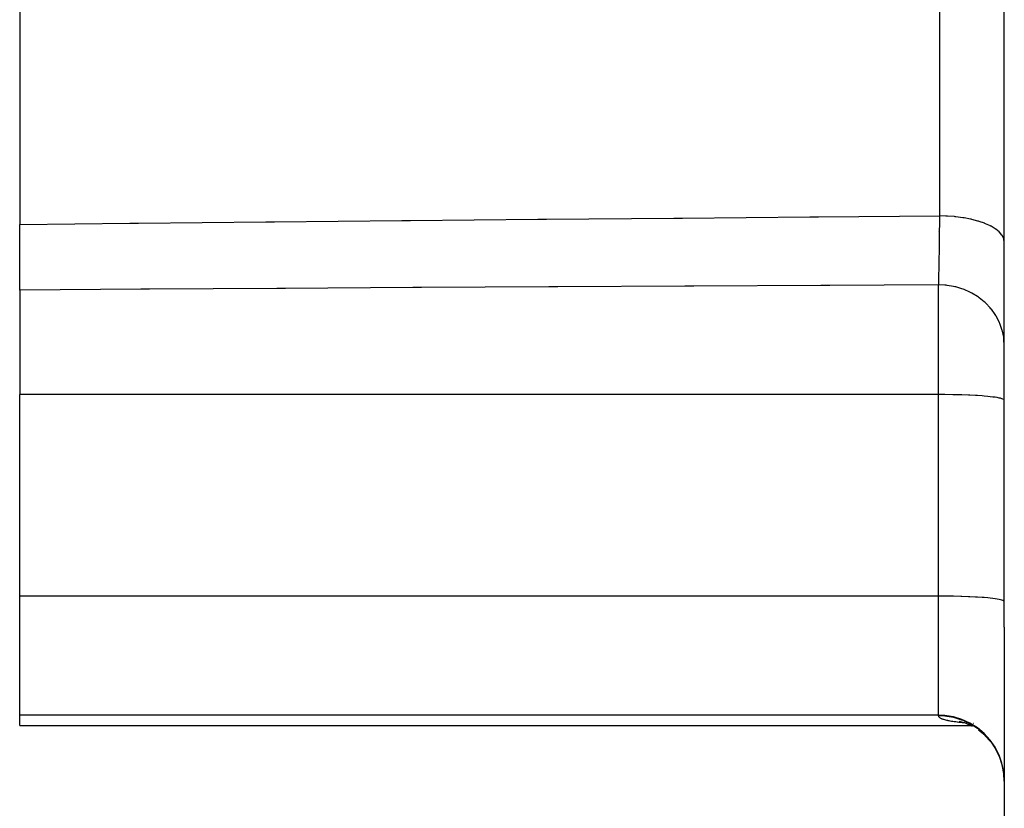
# Model space of a CAD drawing. Extents: x 24 to 848, y -437 to 196.
# Drawn here: x 68 to 84, y -158 to -146 of the extents above; entities that cross this region are included whole.
import ezdxf

# ---------------------------------------------------------------- set-up
doc = ezdxf.new("R2010")
doc.units = 0
doc.linetypes.add('DASHED', pattern=[11.05, 8.7, -2.35])
doc.layers.get('0').update_dxf_attribs({"linetype": 'CONTINUOUS'})
doc.layers.add('NEVIDI', color=4, linetype='DASHED')

msp = doc.modelspace()

# ---------------------------------------------------------------- linework, layer by layer
at = {"color": 2}
for p, q in [((83.5, -154.810637), (83.5, -139.482362)), ((83.5, -154.810637), (83.5, -139.482362)), ((68.5, -141.347222), (68.5, -148.675453)), ((68.5, -149.67583), (68.5, -148.675453)), ((82.5, -148.789442), (82.5, -148.79117)), ((82.5, -149.506365), (82.5, -149.52041)), ((68.5, -149.67583), (68.5, -151.268228)), ((68.9, -149.673304), (68.9, -149.675254)), ((68.5, -154.338752), (68.5, -151.268228)), ((68.5, -156.15584), (68.5, -154.338752)), ((83.5, -154.810637), (83.5, -173.599893)), ((83.5, -154.810637), (83.5, -173.599893)), ((68.5, -156.310637), (68.5, -156.15584)), ((82.875786, -156.26424), (82.814652, -156.254829)), ((82.923367, -156.280382), (82.819765, -156.249663)), ((82.893496, -156.266966), (82.88634, -156.265865)), ((83.01654, -156.32405), (82.900572, -156.271485)), ((82.925544, -156.2719), (82.920171, -156.271073)), ((68.5, -156.310637), (82.99073, -156.310637)), ((83.011392, -156.310637), (83.012411, -156.310637)), ((83.017959, -156.310637), (83.020263, -156.310637)), ((83.206075, -156.464915), (83.106613, -156.381524)), ((83.292256, -156.560069), (83.204521, -156.463352)), ((83.424942, -156.785674), (83.365855, -156.667621)), ((83.467748, -156.912079), (83.424942, -156.785674)), ((83.493108, -157.044311), (83.467748, -156.912079)), ((83.500019, -157.159784), (83.492872, -157.042288))]:
    msp.add_line(p, q, dxfattribs=at)
at = {"layer": 'NEVIDI', "color": 7, "linetype": 'CONTINUOUS'}
for p, q in [((82.517452, -148.546561), (82.517452, -139.057434)), ((70.310756, -148.656486), (72.249202, -148.636991)), ((72.249202, -148.636991), (72.382957, -148.635676)), ((72.382957, -148.635676), (74.321415, -148.617044)), ((74.321415, -148.617044), (74.455171, -148.615787)), ((74.455171, -148.615787), (76.393532, -148.597986)), ((76.393532, -148.597986), (76.527362, -148.596785)), ((76.527362, -148.596785), (78.465775, -148.579784)), ((78.465775, -148.579784), (78.599528, -148.578637)), ((78.599528, -148.578637), (80.537951, -148.56241)), ((80.537951, -148.56241), (80.671704, -148.561316)), ((80.671704, -148.561316), (82.517452, -148.546561)), ((82.516182, -148.669463), (82.517346, -148.55727)), ((82.517346, -148.55727), (82.517453, -148.546561)), ((82.608627, -148.548853), (82.517452, -148.546561)), ((82.619589, -148.549353), (82.608627, -148.548853)), ((82.632178, -148.549988), (82.619589, -148.549353)), ((82.739266, -148.558048), (82.632178, -148.549988)), ((82.749496, -148.559073), (82.739266, -148.558048)), ((82.761843, -148.560372), (82.749496, -148.559073)), ((82.865801, -148.574055), (82.761843, -148.560372)), ((82.875046, -148.575521), (82.865801, -148.574055)), ((82.886805, -148.577448), (82.875046, -148.575521)), ((82.985944, -148.5966), (82.886805, -148.577448)), ((82.993986, -148.598397), (82.985944, -148.5966)), ((83.005126, -148.600951), (82.993986, -148.598397)), ((83.097511, -148.625277), (83.005126, -148.600951)), ((83.104379, -148.62733), (83.097511, -148.625277)), ((83.114487, -148.63042), (83.104379, -148.62733)), ((83.198532, -148.659581), (83.114487, -148.63042)), ((68.5, -148.675453), (70.176995, -148.657862)), ((70.176995, -148.657862), (70.310756, -148.656486)), ((82.514447, -148.820507), (82.51482, -148.789547)), ((82.51482, -148.789547), (82.515117, -148.764316)), ((82.515117, -148.764316), (82.515962, -148.689608)), ((82.515962, -148.689608), (82.516182, -148.669463)), ((83.204259, -148.661822), (83.198532, -148.659581)), ((83.21325, -148.665414), (83.204259, -148.661822)), ((83.287223, -148.698907), (83.21325, -148.665414)), ((83.29167, -148.701181), (83.287223, -148.698907)), ((83.299544, -148.705292), (83.29167, -148.701181)), ((83.362021, -148.74256), (83.299544, -148.705292)), ((83.365353, -148.74483), (83.362021, -148.74256)), ((83.37172, -148.749267), (83.365353, -148.74483)), ((83.421515, -148.789686), (83.37172, -148.749267)), ((83.42392, -148.791975), (83.421515, -148.789686)), ((83.428777, -148.796724), (83.42392, -148.791975)), ((83.464856, -148.839607), (83.428777, -148.796724)), ((82.512604, -148.963131), (82.514214, -148.839518)), ((82.514214, -148.839518), (82.514447, -148.820507)), ((83.466314, -148.841761), (83.464856, -148.839607)), ((83.469525, -148.84668), (83.466314, -148.841761)), ((83.491175, -148.891381), (83.469525, -148.84668)), ((83.49181, -148.893306), (83.491175, -148.891381)), ((83.493381, -148.898417), (83.49181, -148.893306)), ((83.5, -148.944085), (83.493381, -148.898417)), ((82.510404, -149.113481), (82.510663, -149.096798)), ((82.510663, -149.096798), (82.512034, -149.00408)), ((82.512034, -149.00408), (82.51236, -148.980831)), ((82.51236, -148.980831), (82.512369, -148.980174)), ((82.512369, -148.980174), (82.512604, -148.963131)), ((82.506546, -149.333262), (82.508368, -149.235983)), ((82.508368, -149.235983), (82.508632, -149.220909)), ((82.508632, -149.220909), (82.509038, -149.197316)), ((82.509038, -149.197316), (82.509411, -149.175122)), ((82.509411, -149.175122), (82.510404, -149.113481)), ((82.504425, -149.433013), (82.505892, -149.365526)), ((82.505892, -149.365526), (82.506274, -149.346886)), ((82.506274, -149.346886), (82.506294, -149.345888)), ((82.506294, -149.345888), (82.506546, -149.333262)), ((82.500074, -149.59514), (82.501986, -149.530693)), ((82.501986, -149.530693), (82.502268, -149.520294)), ((82.502268, -149.520294), (82.502641, -149.506208)), ((82.502641, -149.506208), (82.503066, -149.489628)), ((82.503066, -149.489628), (82.504146, -149.445064)), ((82.504146, -149.445064), (82.504425, -149.433013)), ((70.34557, -149.664176), (68.5, -149.67583)), ((70.479315, -149.663348), (70.34557, -149.664176)), ((72.417671, -149.651591), (70.479315, -149.663348)), ((72.551424, -149.650797), (72.417671, -149.651591)), ((74.489886, -149.639514), (72.551424, -149.650797)), ((74.623557, -149.638752), (74.489886, -149.639514)), ((76.56209, -149.627926), (74.623557, -149.638752)), ((76.695841, -149.627194), (76.56209, -149.627926)), ((78.634283, -149.61681), (76.695841, -149.627194)), ((78.768041, -149.616108), (78.634283, -149.61681)), ((80.706575, -149.606149), (78.768041, -149.616108)), ((80.840381, -149.605476), (80.706575, -149.606149)), ((82.5, -149.59728), (80.840381, -149.605476)), ((82.5, -151.268228), (82.5, -149.59728)), ((82.59379, -149.601347), (82.5, -149.59728)), ((82.500005, -149.59728), (82.500074, -149.59514)), ((82.616148, -149.603524), (82.59379, -149.601347)), ((82.629145, -149.605006), (82.616148, -149.603524)), ((82.726284, -149.621212), (82.629145, -149.605006)), ((82.747682, -149.626027), (82.726284, -149.621212)), ((82.760173, -149.629053), (82.747682, -149.626027)), ((82.854587, -149.657229), (82.760173, -149.629053)), ((82.874591, -149.664456), (82.854587, -149.657229)), ((82.886569, -149.669005), (82.874591, -149.664456)), ((82.976631, -149.708822), (82.886569, -149.669005)), ((82.995006, -149.718246), (82.976631, -149.708822)), ((83.006302, -149.724274), (82.995006, -149.718246)), ((83.089966, -149.774952), (83.006302, -149.724274)), ((83.10638, -149.786257), (83.089966, -149.774952)), ((83.116732, -149.79364), (83.10638, -149.786257)), ((83.192654, -149.854445), (83.116732, -149.79364)), ((83.207106, -149.867511), (83.192654, -149.854445)), ((83.216168, -149.875981), (83.207106, -149.867511)), ((83.283033, -149.946052), (83.216168, -149.875981)), ((83.295174, -149.960444), (83.283033, -149.946052)), ((83.302929, -149.969954), (83.295174, -149.960444)), ((83.359201, -150.047857), (83.302929, -149.969954)), ((83.368888, -150.0632), (83.359201, -150.047857)), ((83.37521, -150.073593), (83.368888, -150.0632)), ((83.420001, -150.158317), (83.37521, -150.073593)), ((83.427189, -150.174299), (83.420001, -150.158317)), ((83.431939, -150.18535), (83.427189, -150.174299)), ((83.464158, -150.275108), (83.431939, -150.18535)), ((83.468841, -150.29139), (83.464158, -150.275108)), ((83.471956, -150.302943), (83.468841, -150.29139)), ((83.491015, -150.396505), (83.471956, -150.302943)), ((83.493232, -150.412747), (83.491015, -150.396505)), ((83.494648, -150.42458), (83.493232, -150.412747)), ((83.5, -150.519909), (83.494648, -150.42458)), ((82.5, -151.268228), (68.5, -151.268228)), ((82.5, -154.338752), (82.5, -151.268228)), ((82.591227, -151.268591), (82.5, -151.268228)), ((82.59372, -151.268611), (82.591227, -151.268591)), ((82.715788, -151.270281), (82.59372, -151.268611)), ((82.726284, -151.270488), (82.715788, -151.270281)), ((82.836919, -151.273323), (82.726284, -151.270488)), ((82.854533, -151.273889), (82.836919, -151.273323)), ((82.952828, -151.277675), (82.854533, -151.273889)), ((82.976586, -151.278762), (82.952828, -151.277675)), ((83.061487, -151.283263), (82.976586, -151.278762)), ((83.08993, -151.285009), (83.061487, -151.283263)), ((83.161132, -151.289993), (83.08993, -151.285009)), ((83.192685, -151.292523), (83.161132, -151.289993)), ((83.25027, -151.297762), (83.192685, -151.292523)), ((83.283034, -151.301174), (83.25027, -151.297762)), ((83.327486, -151.306446), (83.283034, -151.301174)), ((83.359213, -151.310793), (83.327486, -151.306446)), ((83.391598, -151.315917), (83.359213, -151.310793)), ((83.420007, -151.321227), (83.391598, -151.315917)), ((83.441534, -151.326019), (83.420007, -151.321227)), ((83.46416, -151.332259), (83.441534, -151.326019)), ((83.47644, -151.336576), (83.46416, -151.332259)), ((83.491015, -151.343726), (83.47644, -151.336576)), ((83.49583, -151.347432), (83.491015, -151.343726)), ((83.5, -151.355383), (83.49583, -151.347432)), ((82.5, -154.338752), (68.5, -154.338752)), ((82.5, -156.15584), (82.5, -154.338752)), ((82.591054, -154.339114), (82.5, -154.338752)), ((82.59379, -154.339136), (82.591054, -154.339114)), ((82.715788, -154.340805), (82.59379, -154.339136)), ((82.726284, -154.341012), (82.715788, -154.340805)), ((82.836964, -154.343849), (82.726284, -154.341012)), ((82.854587, -154.344415), (82.836964, -154.343849)), ((82.952697, -154.348194), (82.854587, -154.344415)), ((82.976631, -154.349288), (82.952697, -154.348194)), ((83.061512, -154.353789), (82.976631, -154.349288)), ((83.089966, -154.355535), (83.061512, -154.353789)), ((83.161149, -154.360518), (83.089966, -154.355535)), ((83.192655, -154.363045), (83.161149, -154.360518)), ((83.25027, -154.368286), (83.192655, -154.363045)), ((83.283034, -154.371698), (83.25027, -154.368286)), ((83.327493, -154.376972), (83.283034, -154.371698)), ((83.359202, -154.381315), (83.327493, -154.376972)), ((83.391602, -154.386441), (83.359202, -154.381315)), ((83.420002, -154.39175), (83.391602, -154.386441)), ((83.441535, -154.396543), (83.420002, -154.39175)), ((83.464158, -154.402783), (83.441535, -154.396543)), ((83.47644, -154.4071), (83.464158, -154.402783)), ((83.491015, -154.41425), (83.47644, -154.4071)), ((83.49583, -154.417956), (83.491015, -154.41425)), ((83.5, -154.425907), (83.49583, -154.417956)), ((82.5, -156.15584), (68.5, -156.15584)), ((82.5, -156.164394), (82.5, -156.15584)), ((82.59379, -156.160229), (82.5, -156.15584)), ((82.593791, -156.168784), (82.5, -156.164394)), ((82.500523, -156.169596), (82.500005, -156.16491)), ((82.50068, -156.17032), (82.500523, -156.169596)), ((82.50217, -156.174904), (82.50068, -156.17032)), ((82.504937, -156.180096), (82.502479, -156.175613)), ((82.505394, -156.180785), (82.504937, -156.180096)), ((82.508804, -156.185156), (82.505394, -156.180785)), ((82.509411, -156.185831), (82.508804, -156.185156)), ((82.513774, -156.190104), (82.509411, -156.185831)), ((82.519837, -156.194938), (82.51453, -156.190764)), ((82.526983, -156.199655), (82.520739, -156.195582)), ((82.528031, -156.200284), (82.526983, -156.199655)), ((82.53521, -156.204262), (82.528031, -156.200284)), ((82.544498, -156.208752), (82.536405, -156.204876)), ((82.545836, -156.20935), (82.544498, -156.208752)), ((82.554842, -156.213129), (82.545836, -156.20935)), ((82.556321, -156.213713), (82.554842, -156.213129)), ((82.566244, -156.217399), (82.556321, -156.213713)), ((82.567865, -156.217968), (82.566244, -156.217399)), ((82.578691, -156.221561), (82.567865, -156.217968)), ((82.580448, -156.222113), (82.578691, -156.221561)), ((82.592169, -156.225613), (82.580448, -156.222113)), ((82.594071, -156.226153), (82.592169, -156.225613)), ((82.726284, -156.181667), (82.59379, -156.160229)), ((82.615405, -156.171048), (82.593791, -156.168784)), ((82.606691, -156.229563), (82.594071, -156.226153)), ((82.608732, -156.230089), (82.606691, -156.229563)), ((82.622261, -156.233413), (82.608732, -156.230089)), ((82.62811, -156.1726), (82.615405, -156.171048)), ((82.624433, -156.233923), (82.622261, -156.233413)), ((82.638848, -156.237158), (82.624433, -156.233923)), ((82.726286, -156.190227), (82.62811, -156.1726)), ((82.639543, -156.237308), (82.638848, -156.237158)), ((82.641162, -156.237655), (82.639543, -156.237308)), ((82.656394, -156.240789), (82.641162, -156.237655)), ((82.65889, -156.241281), (82.656394, -156.240789)), ((82.675001, -156.244329), (82.65889, -156.241281)), ((82.677585, -156.244798), (82.675001, -156.244329)), ((82.69455, -156.247758), (82.677585, -156.244798)), ((82.697266, -156.248213), (82.69455, -156.247758)), ((82.715052, -156.251081), (82.697266, -156.248213)), ((82.717902, -156.251523), (82.715052, -156.251081)), ((82.736478, -156.254296), (82.717902, -156.251523)), ((82.854587, -156.220538), (82.726284, -156.181667)), ((82.746955, -156.195241), (82.726286, -156.190227)), ((82.739444, -156.254722), (82.736478, -156.254296)), ((82.758829, -156.257406), (82.739444, -156.254722)), ((82.759403, -156.198485), (82.746955, -156.195241)), ((82.76192, -156.257818), (82.758829, -156.257406)), ((82.854589, -156.229107), (82.759403, -156.198485)), ((82.782089, -156.26041), (82.76192, -156.257818)), ((82.785301, -156.260808), (82.782089, -156.26041)), ((82.806233, -156.263309), (82.785301, -156.260808)), ((82.809564, -156.263693), (82.806233, -156.263309)), ((82.831262, -156.266105), (82.809564, -156.263693)), ((82.834711, -156.266474), (82.831262, -156.266105)), ((82.857102, -156.268791), (82.834711, -156.266474)), ((82.976631, -156.276217), (82.854587, -156.220538)), ((82.87397, -156.236658), (82.854589, -156.229107)), ((82.860648, -156.269145), (82.857102, -156.268791)), ((82.883711, -156.271367), (82.860648, -156.269145)), ((82.886019, -156.241588), (82.87397, -156.236658)), ((82.887372, -156.271708), (82.883711, -156.271367)), ((82.976632, -156.2848), (82.886019, -156.241588)), ((82.90233, -156.273052), (82.887372, -156.271708)), ((82.908223, -156.273581), (82.904622, -156.273257)), ((82.924846, -156.275002), (82.922056, -156.274768)), ((83.089966, -156.347584), (82.976631, -156.276217)), ((82.994408, -156.294632), (82.976632, -156.2848)), ((83.005219, -156.300846), (82.994408, -156.294632)), ((83.035018, -156.283171), (83.033217, -156.283057)), ((83.089967, -156.356184), (83.005219, -156.300846)), ((83.192655, -156.433373), (83.089966, -156.347584)), ((83.105984, -156.368086), (83.089967, -156.356184)), ((83.115934, -156.375734), (83.105984, -156.368086)), ((83.192656, -156.441993), (83.115934, -156.375734)), ((83.283034, -156.532236), (83.192655, -156.433373)), ((83.206754, -156.455746), (83.192656, -156.441993)), ((83.215596, -156.464654), (83.206754, -156.455746)), ((83.283034, -156.540879), (83.215596, -156.464654)), ((83.359202, -156.642104), (83.283034, -156.532236)), ((83.294869, -156.556015), (83.283034, -156.540879)), ((83.302472, -156.566065), (83.294869, -156.556015)), ((83.359202, -156.650774), (83.302472, -156.566065)), ((83.420002, -156.761312), (83.359202, -156.642104)), ((83.368754, -156.6671), (83.359202, -156.650774)), ((83.374968, -156.678118), (83.368754, -156.6671)), ((83.420002, -156.77001), (83.374968, -156.678118)), ((83.464158, -156.887353), (83.420002, -156.761312)), ((83.42709, -156.787016), (83.420002, -156.77001)), ((83.431758, -156.798728), (83.42709, -156.787016)), ((83.464158, -156.896081), (83.431758, -156.798728)), ((83.491015, -157.018364), (83.464158, -156.887353)), ((83.468825, -156.913592), (83.464158, -156.896081)), ((83.47188, -156.925811), (83.468825, -156.913592)), ((83.491015, -157.027124), (83.47188, -156.925811)), ((83.5, -157.15154), (83.491015, -157.018364)), ((83.5, -157.160331), (83.497963, -157.121345))]:
    msp.add_line(p, q, dxfattribs=at)

doc.saveas('drawing.dxf')
